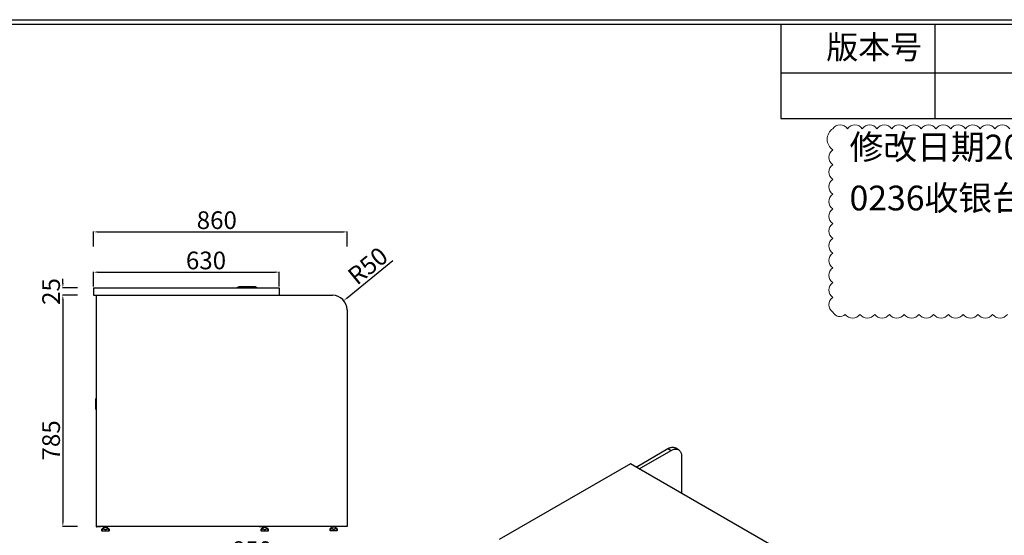
# Model space of a CAD drawing. Units: millimetres. Extents: x 8833 to 80396, y -48581 to 41351.
# Drawn here: x 38076 to 41414, y -24793 to -23044 of the extents above; entities that cross this region are included whole.
import ezdxf

# ---------------------------------------------------------------- set-up
doc = ezdxf.new("R2010")
doc.units = ezdxf.units.MM
doc.header["$PDSIZE"] = -1
doc.layers.add('1', color=7, linetype='Continuous', true_color=0xffffff)
doc.styles.add('B', font='txt')
doc.dimstyles.new('ISO-25', dxfattribs={"dimtxt": 60, "dimasz": 15, "dimexe": 1.25, "dimexo": 5, "dimgap": 2, "dimtad": 1, "dimrnd": 1, "dimtxsty": 'Standard', "dimcen": 0, "dimclrt": 1, "dimazin": 2, "dimtfac": 1, "dimtofl": 0, "dimtmove": 0, "dimatfit": 3, "dimfxl": 50, "dimfxlon": 1, "dimarcsym": 0})

# ---------------------------------------------------------------- blocks, each defined once
blk = doc.blocks.new('*D299')
at = {"color": 0, "lineweight": -2, "transparency": 16777216}
for p, q in [((38271.9, -23978.9), (38220.6, -23978.9)), ((38221.9, -23993.9), (38221.9, -24748.9)), ((38271.9, -24763.9), (38220.6, -24763.9))]:
    blk.add_line(p, q, dxfattribs=at)
at = {"color": 0, "transparency": 16777216}
for points in [[(38224.4, -23993.9), (38219.4, -23993.9), (38221.9, -23978.9)], [(38219.4, -24748.9), (38224.4, -24748.9), (38221.9, -24763.9)]]:
    blk.add_solid(points, dxfattribs=at)
at = {"layer": 'Defpoints', "color": 0, "transparency": 16777216}
for p in [(38325.9, -23978.9), (38221.9, -24763.9), (38336.1, -24763.9)]:
    blk.add_point(p, dxfattribs=at)
at = {"color": 1, "lineweight": 18, "transparency": 16777216, "insert": (38189.9, -24471.4), "char_height": 60, "attachment_point": 5, "rotation": 90}
blk.add_mtext('785', dxfattribs=at)
blk = doc.blocks.new('*D300')
at = {"color": 0, "lineweight": -2, "transparency": 16777216}
for p, q in [((38221.9, -23938.9), (38221.9, -23923.9)), ((38271.9, -23953.9), (38220.6, -23953.9)), ((38271.9, -23978.9), (38220.6, -23978.9)), ((38221.9, -23993.9), (38221.9, -24008.9))]:
    blk.add_line(p, q, dxfattribs=at)
at = {"color": 0, "transparency": 16777216}
for points in [[(38219.4, -23938.9), (38224.4, -23938.9), (38221.9, -23953.9)], [(38224.4, -23993.9), (38219.4, -23993.9), (38221.9, -23978.9)]]:
    blk.add_solid(points, dxfattribs=at)
at = {"layer": 'Defpoints', "color": 0, "transparency": 16777216}
for p in [(38325.9, -23953.9), (38221.9, -23978.9), (38325.9, -23978.9)]:
    blk.add_point(p, dxfattribs=at)
at = {"color": 1, "lineweight": 18, "transparency": 16777216, "insert": (38189.9, -23966.4), "char_height": 60, "attachment_point": 5, "rotation": 90}
blk.add_mtext('25', dxfattribs=at)
blk = doc.blocks.new('*D301')
at = {"color": 0, "lineweight": -2, "transparency": 16777216}
for p, q in [((38325.9, -23814.2), (38325.9, -23762.9)), ((38340.9, -23764.2), (39170.9, -23764.2)), ((39185.9, -23814.2), (39185.9, -23762.9))]:
    blk.add_line(p, q, dxfattribs=at)
at = {"color": 0, "transparency": 16777216}
for points in [[(38340.9, -23761.7), (38340.9, -23766.7), (38325.9, -23764.2)], [(39170.9, -23766.7), (39170.9, -23761.7), (39185.9, -23764.2)]]:
    blk.add_solid(points, dxfattribs=at)
at = {"layer": 'Defpoints', "color": 0, "transparency": 16777216}
for p in [(39185.9, -23764.2), (38325.9, -23953.9), (39185.9, -24028.9)]:
    blk.add_point(p, dxfattribs=at)
at = {"color": 1, "lineweight": 18, "transparency": 16777216, "insert": (38743.9, -23732.2), "char_height": 60, "attachment_point": 5}
blk.add_mtext('860', dxfattribs=at)
blk = doc.blocks.new('*D302')
at = {"color": 0, "lineweight": -2, "transparency": 16777216}
for p, q in [((38335.9, -24833.5), (38335.9, -24884.8)), ((39185.9, -24833.5), (39185.9, -24884.8)), ((38350.9, -24883.5), (39170.9, -24883.5))]:
    blk.add_line(p, q, dxfattribs=at)
at = {"color": 0, "transparency": 16777216}
for points in [[(38350.9, -24881), (38350.9, -24886), (38335.9, -24883.5)], [(39170.9, -24886), (39170.9, -24881), (39185.9, -24883.5)]]:
    blk.add_solid(points, dxfattribs=at)
at = {"layer": 'Defpoints', "color": 0, "transparency": 16777216}
for p in [(38335.9, -24763.9), (39185.9, -24763.9), (39185.9, -24883.5)]:
    blk.add_point(p, dxfattribs=at)
at = {"color": 1, "lineweight": 18, "transparency": 16777216, "insert": (38863, -24851.5), "char_height": 60, "attachment_point": 5}
blk.add_mtext('850', dxfattribs=at)
blk = doc.blocks.new('*D303')
at = {"color": 0, "lineweight": -2, "transparency": 16777216}
blk.add_line((39186.1, -23987.7), (39340.6, -23861), dxfattribs=at)
at = {"color": 0, "transparency": 16777216}
blk.add_solid([(39184.5, -23985.8), (39187.7, -23989.6), (39174.5, -23997.2)], dxfattribs=at)
at = {"layer": 'Defpoints', "color": 0, "transparency": 16777216}
for p in [(39174.5, -23997.2), (39135.9, -24028.9)]:
    blk.add_point(p, dxfattribs=at)
at = {"color": 1, "lineweight": 18, "transparency": 16777216, "insert": (39260.7, -23885.1), "char_height": 60, "attachment_point": 5, "rotation": 39.3722}
blk.add_mtext('R50', dxfattribs=at)
blk = doc.blocks.new('*D304')
at = {"color": 0, "lineweight": -2, "transparency": 16777216}
for p, q in [((38325.9, -23948.9), (38325.9, -23899.5)), ((38340.9, -23900.8), (38940.9, -23900.8)), ((38955.9, -23948.9), (38955.9, -23899.5))]:
    blk.add_line(p, q, dxfattribs=at)
at = {"color": 0, "transparency": 16777216}
for points in [[(38340.9, -23898.3), (38340.9, -23903.3), (38325.9, -23900.8)], [(38940.9, -23903.3), (38940.9, -23898.3), (38955.9, -23900.8)]]:
    blk.add_solid(points, dxfattribs=at)
at = {"layer": 'Defpoints', "color": 0, "transparency": 16777216}
for p in [(38955.9, -23900.8), (38325.9, -23953.9), (38955.9, -23953.9)]:
    blk.add_point(p, dxfattribs=at)
at = {"color": 1, "lineweight": 18, "transparency": 16777216, "insert": (38707.3, -23868.8), "char_height": 60, "attachment_point": 5}
blk.add_mtext('630', dxfattribs=at)

msp = doc.modelspace()

# ---------------------------------------------------------------- linework, layer by layer
at = {"color": 0, "linetype": 'ByBlock', "lineweight": -2}
for p, q in [((38325.872, -23953.932), (38325.872, -23978.932)), ((38325.872, -23953.932), (38955.872, -23953.932)), ((38818.098, -23951.042), (38811.836, -23953.546)), ((38879.908, -23953.546), (38811.836, -23953.546)), ((38873.646, -23951.042), (38818.098, -23951.042)), ((38873.572, -23951.027), (38818.172, -23951.027)), ((38879.908, -23953.546), (38873.646, -23951.042)), ((38955.872, -23953.932), (38955.872, -23978.932)), ((38325.872, -23978.932), (38955.872, -23978.932)), ((38335.872, -24763.932), (38335.872, -23978.932)), ((38955.872, -23978.932), (39135.872, -23978.932)), ((39185.872, -24028.932), (39185.872, -24763.932)), ((38335.872, -24329.142), (38335.372, -24329.142)), ((38335.372, -24329.18), (38335.372, -24329.18)), ((38335.372, -24367.123), (38335.372, -24367.124)), ((38335.372, -24367.142), (38335.872, -24367.142)), ((40165.704, -24561.889), (40273.888, -24499.435)), ((40176.31, -24568.012), (40284.495, -24505.558)), ((40273.888, -24499.435), (40284.495, -24505.558)), ((40309.493, -24503.083), (40298.886, -24496.96)), ((40319.85, -24525.975), (40319.85, -24650.876)), ((40146.609, -24550.866), (39701.132, -24808.034)), ((41007.158, -25047.65), (40146.609, -24550.866)), ((38335.072, -24679.932), (38335.072, -24692.932)), ((38335.872, -24679.932), (38335.072, -24679.932)), ((38335.872, -24692.932), (38335.072, -24692.932)), ((38335.072, -24695.932), (38335.072, -24697.932)), ((38335.072, -24695.932), (38335.872, -24695.932)), ((38335.072, -24697.932), (38335.072, -24704.932)), ((38335.072, -24697.932), (38335.872, -24697.932)), ((38335.872, -24704.932), (38335.072, -24704.932)), ((38335.072, -24704.932), (38335.072, -24747.932)), ((38335.072, -24747.932), (38335.072, -24754.932)), ((38335.072, -24747.932), (38335.872, -24747.932)), ((38335.872, -24754.932), (38335.072, -24754.932)), ((38335.072, -24754.932), (38335.072, -24763.932)), ((38335.072, -24763.932), (38335.872, -24763.932)), ((39185.872, -24763.932), (38335.872, -24763.932)), ((38349.072, -24764.132), (38336.072, -24764.132)), ((38336.072, -24764.932), (38336.072, -24764.132)), ((38349.072, -24764.932), (38336.072, -24764.932)), ((38349.072, -24764.932), (38349.072, -24764.132)), ((38357.769, -24763.932), (38357.769, -24764.332)), ((38357.962, -24764.332), (38357.769, -24764.332)), ((38358.059, -24764.432), (38357.869, -24764.432)), ((38358.975, -24764.332), (38357.962, -24764.332)), ((38359.075, -24764.432), (38358.059, -24764.432)), ((38358.975, -24763.932), (38358.975, -24764.332)), ((38373.975, -24764.332), (38358.975, -24764.332)), ((38373.875, -24764.432), (38359.075, -24764.432)), ((38362.475, -24764.432), (38362.475, -24766.932)), ((38366.475, -24766.932), (38362.475, -24766.932)), ((38370.475, -24766.932), (38366.475, -24766.932)), ((38370.475, -24766.932), (38370.475, -24764.432)), ((38373.975, -24764.332), (38373.975, -24763.932)), ((38887.769, -24763.932), (38887.769, -24764.332)), ((38887.962, -24764.332), (38887.769, -24764.332)), ((38888.059, -24764.432), (38887.869, -24764.432)), ((38888.975, -24764.332), (38887.962, -24764.332)), ((38889.075, -24764.432), (38888.059, -24764.432)), ((38888.975, -24763.932), (38888.975, -24764.332)), ((38903.488, -24764.332), (38888.975, -24764.332)), ((38903.413, -24764.432), (38889.075, -24764.432)), ((38902.475, -24764.432), (38902.475, -24766.932)), ((38906.475, -24766.932), (38902.475, -24766.932)), ((38910.475, -24766.932), (38906.475, -24766.932)), ((38910.475, -24766.932), (38910.475, -24763.932)), ((39128.072, -24776.932), (39128.072, -24774.121)), ((39128.072, -24774.121), (39128.572, -24774.121)), ((39128.572, -24774.121), (39128.572, -24776.932)), ((39136.072, -24763.932), (39136.072, -24765.932)), ((39140.072, -24765.932), (39136.072, -24765.932)), ((39139.572, -24776.932), (39139.572, -24774.121)), ((39139.572, -24774.121), (39140.572, -24774.121)), ((39144.072, -24765.932), (39140.072, -24765.932)), ((39140.572, -24774.121), (39140.572, -24776.932)), ((39144.072, -24765.932), (39144.072, -24763.932)), ((39151.572, -24776.932), (39151.572, -24774.121)), ((39151.572, -24774.121), (39152.072, -24774.121)), ((39152.072, -24774.121), (39152.072, -24776.932)), ((38354.475, -24775.121), (38354.975, -24775.121)), ((38354.475, -24777.932), (38354.475, -24775.121)), ((38354.475, -24777.932), (38354.975, -24777.932)), ((38354.975, -24775.121), (38354.975, -24777.932)), ((38354.975, -24777.932), (38365.975, -24777.932)), ((38366.475, -24778.932), (38355.475, -24778.932)), ((38365.975, -24777.932), (38365.975, -24775.121)), ((38365.975, -24775.121), (38366.975, -24775.121)), ((38365.975, -24777.932), (38366.975, -24777.932)), ((38377.475, -24778.932), (38366.475, -24778.932)), ((38366.975, -24775.121), (38366.975, -24777.932)), ((38366.975, -24777.932), (38377.975, -24777.932)), ((38377.975, -24777.932), (38377.975, -24775.121)), ((38377.975, -24775.121), (38378.475, -24775.121)), ((38377.975, -24777.932), (38378.475, -24777.932)), ((38378.475, -24775.121), (38378.475, -24777.932)), ((38894.475, -24777.932), (38894.475, -24775.121)), ((38894.475, -24775.121), (38894.975, -24775.121)), ((38894.475, -24777.932), (38894.975, -24777.932)), ((38894.975, -24775.121), (38894.975, -24777.932)), ((38894.975, -24777.932), (38905.975, -24777.932)), ((38906.475, -24778.932), (38895.475, -24778.932)), ((38905.975, -24777.932), (38905.975, -24775.121)), ((38905.975, -24775.121), (38906.975, -24775.121)), ((38905.975, -24777.932), (38906.975, -24777.932)), ((38917.475, -24778.932), (38906.475, -24778.932)), ((38906.975, -24775.121), (38906.975, -24777.932)), ((38906.975, -24777.932), (38917.975, -24777.932)), ((38917.975, -24777.932), (38917.975, -24775.121)), ((38917.975, -24775.121), (38918.475, -24775.121)), ((38917.975, -24777.932), (38918.475, -24777.932)), ((38918.475, -24775.121), (38918.475, -24777.932)), ((39128.072, -24776.932), (39128.572, -24776.932)), ((39128.572, -24776.932), (39139.572, -24776.932)), ((39140.072, -24777.932), (39129.072, -24777.932)), ((39139.572, -24776.932), (39140.572, -24776.932)), ((39151.072, -24777.932), (39140.072, -24777.932)), ((39140.572, -24776.932), (39151.572, -24776.932)), ((39151.572, -24776.932), (39152.072, -24776.932))]:
    msp.add_line(p, q, dxfattribs=at)
at = {"color": 0, "lineweight": 18}
msp.add_lwpolyline([(41424.827, -24043.953, -0.5206), (41374.827, -24043.953, -0.5206), (41324.827, -24043.953, -0.5206), (41274.827, -24043.953, -0.5206), (41224.827, -24043.953, -0.5206), (41174.827, -24043.953, -0.5206), (41124.827, -24043.953, -0.5206), (41074.827, -24043.953, -0.5206), (41024.827, -24043.953, -0.5206), (40974.827, -24043.953, -0.5206), (40924.827, -24043.953, -0.5206), (40874.827, -24043.953, -0.5206), (40832.609, -24036.171, -0.5206), (40832.609, -23986.171, -0.5206), (40832.609, -23936.171, -0.5206), (40832.609, -23886.171, -0.5206), (40832.609, -23836.171, -0.5206), (40832.609, -23786.171, -0.5206), (40832.609, -23736.171, -0.5206), (40832.609, -23686.171, -0.5206), (40832.609, -23636.171, -0.5206), (40832.609, -23586.171, -0.5206), (40832.609, -23536.171, -0.5206), (40832.609, -23486.171, -0.5206), (40832.609, -23413.97, -0.5206), (40832.609, -23413.97, -0.5206), (40882.609, -23413.97, -0.5206), (40932.609, -23413.97, -0.5206), (40982.609, -23413.97, -0.5206), (41032.609, -23413.97, -0.5206), (41082.609, -23413.97, -0.5206), (41132.609, -23413.97, -0.5206), (41182.609, -23413.97, -0.5206), (41232.609, -23413.97, -0.5206), (41282.609, -23413.97, -0.5206), (41332.609, -23413.97, -0.5206), (41382.609, -23413.97, -0.5206), (41432.609, -23413.97, -0.5206)], format="xyb", dxfattribs=at)
at = {"color": 0, "linetype": 'ByBlock', "lineweight": -2, "flags": 128}
for points in [[(40273.888, -24499.435), (40276.108, -24498.234), (40278.319, -24497.199), (40280.513, -24496.334), (40282.681, -24495.642), (40284.813, -24495.127), (40286.903, -24494.789), (40288.942, -24494.631), (40290.921, -24494.653), (40292.832, -24494.855), (40294.669, -24495.236), (40296.424, -24495.795), (40298.09, -24496.529), (40298.886, -24496.96)], [(40284.495, -24505.558), (40286.715, -24504.357), (40288.926, -24503.322), (40291.12, -24502.457), (40293.287, -24501.765), (40295.42, -24501.25), (40297.51, -24500.912), (40299.548, -24500.754), (40301.527, -24500.776), (40303.439, -24500.978), (40305.276, -24501.359), (40307.031, -24501.918), (40308.697, -24502.652), (40310.268, -24503.559), (40311.736, -24504.635), (40313.098, -24505.876), (40314.346, -24507.276), (40315.477, -24508.831), (40316.485, -24510.534), (40317.367, -24512.379), (40318.12, -24514.358), (40318.739, -24516.463), (40319.224, -24518.687), (40319.571, -24521.019), (40319.78, -24523.452), (40319.85, -24525.975)], [(38355.475, -24778.932), (38355.378, -24778.913), (38355.284, -24778.856), (38355.198, -24778.764), (38355.122, -24778.639), (38355.06, -24778.488), (38355.013, -24778.315), (38354.985, -24778.127), (38354.975, -24777.932)], [(38365.975, -24777.932), (38365.985, -24778.127), (38366.013, -24778.315), (38366.06, -24778.488), (38366.122, -24778.639), (38366.198, -24778.764), (38366.284, -24778.856), (38366.378, -24778.913), (38366.475, -24778.932)], [(38366.975, -24777.932), (38366.966, -24778.127), (38366.937, -24778.315), (38366.891, -24778.488), (38366.829, -24778.639), (38366.753, -24778.764), (38366.667, -24778.856), (38366.573, -24778.913), (38366.475, -24778.932)], [(38377.975, -24777.932), (38377.966, -24778.127), (38377.937, -24778.315), (38377.891, -24778.488), (38377.829, -24778.639), (38377.753, -24778.764), (38377.667, -24778.856), (38377.573, -24778.913), (38377.475, -24778.932)], [(38895.475, -24778.932), (38895.378, -24778.913), (38895.284, -24778.856), (38895.198, -24778.764), (38895.122, -24778.639), (38895.06, -24778.488), (38895.013, -24778.315), (38894.985, -24778.127), (38894.975, -24777.932)], [(38905.975, -24777.932), (38905.985, -24778.127), (38906.013, -24778.315), (38906.06, -24778.488), (38906.122, -24778.639), (38906.198, -24778.764), (38906.284, -24778.856), (38906.378, -24778.913), (38906.475, -24778.932)], [(38906.975, -24777.932), (38906.966, -24778.127), (38906.937, -24778.315), (38906.891, -24778.488), (38906.829, -24778.639), (38906.753, -24778.764), (38906.667, -24778.856), (38906.573, -24778.913), (38906.475, -24778.932)], [(38917.975, -24777.932), (38917.966, -24778.127), (38917.937, -24778.315), (38917.891, -24778.488), (38917.829, -24778.639), (38917.753, -24778.764), (38917.667, -24778.856), (38917.573, -24778.913), (38917.475, -24778.932)], [(39129.072, -24777.932), (39128.974, -24777.913), (39128.881, -24777.856), (39128.794, -24777.764), (39128.718, -24777.639), (39128.656, -24777.488), (39128.61, -24777.315), (39128.582, -24777.127), (39128.572, -24776.932)], [(39139.572, -24776.932), (39139.582, -24777.127), (39139.61, -24777.315), (39139.656, -24777.488), (39139.718, -24777.639), (39139.794, -24777.764), (39139.881, -24777.856), (39139.974, -24777.913), (39140.072, -24777.932)], [(39140.572, -24776.932), (39140.562, -24777.127), (39140.534, -24777.315), (39140.488, -24777.488), (39140.426, -24777.639), (39140.35, -24777.764), (39140.263, -24777.856), (39140.17, -24777.913), (39140.072, -24777.932)], [(39151.572, -24776.932), (39151.562, -24777.127), (39151.534, -24777.315), (39151.488, -24777.488), (39151.426, -24777.639), (39151.35, -24777.764), (39151.263, -24777.856), (39151.17, -24777.913), (39151.072, -24777.932)]]:
    msp.add_lwpolyline(points, dxfattribs=at)
at = {"color": 0, "linetype": 'ByBlock', "lineweight": -2}
for centre, radius, start, end in [((38811.911, -23953.732), 0.2, 111.801409, 270), ((38818.172, -23951.227), 0.2, 90, 111.801409), ((38873.572, -23951.227), 0.2, 68.198591, 90), ((38879.833, -23953.732), 0.2, 270, 68.198591), ((39135.872, -24028.932), 50, 0, 90), ((38335.372, -24330.642), 1.5, 89.776446, 179.987392), ((38335.372, -24365.642), 1.5, 180.013032, 270.098925), ((38336.072, -24679.932), 1, 101.536959, 180), ((38336.072, -24692.932), 1, 180, 258.463041), ((38336.072, -24695.932), 1, 101.536959, 180), ((38336.072, -24763.932), 1, 180, 270), ((38336.072, -24763.932), 0.2, 180, 270), ((38349.072, -24763.932), 0.2, 270, 0), ((38349.072, -24763.932), 1, 270, 0), ((38355.475, -24772.523), 1, 140.380071, 180), ((38366.263, -24781.446), 15, 104.626879, 140.407903), ((38357.869, -24764.332), 0.1, 180, 270), ((38359.075, -24764.332), 0.1, 180, 270), ((38366.688, -24781.446), 15, 39.592095, 75.373121), ((38373.875, -24764.332), 0.1, 270, 0), ((38377.475, -24772.523), 1, 0, 39.619763), ((38887.869, -24764.332), 0.1, 180, 270), ((38889.075, -24764.332), 0.1, 180, 270), ((38895.475, -24772.523), 1, 140.380071, 180), ((38906.263, -24781.446), 15, 104.626879, 140.407903), ((38906.688, -24781.446), 15, 39.592095, 75.373121), ((38917.475, -24772.523), 1, 0, 39.619763), ((39129.072, -24771.523), 1, 140.380071, 180), ((39128.676, -24774.141), 0.604, 128.523747, 178.041988), ((39129.525, -24773.237), 1.3, 199.391151, 222.815916), ((39139.86, -24780.446), 15, 104.626879, 140.407903), ((39141.632, -24775.897), 2.72, 124.987127, 139.216835), ((39138.512, -24775.897), 2.72, 40.783165, 55.012873), ((39140.284, -24780.446), 15, 39.592095, 75.373121), ((39150.619, -24773.237), 1.3, 317.184084, 340.608849), ((39151.072, -24771.523), 1, 0, 39.619764), ((39151.468, -24774.141), 0.604, 1.958012, 51.476253), ((38355.079, -24775.141), 0.604, 128.523747, 178.041988), ((38355.475, -24777.932), 1, 180, 270), ((38355.929, -24774.237), 1.3, 199.391151, 222.815916), ((38368.035, -24776.897), 2.72, 124.987127, 139.216835), ((38364.916, -24776.897), 2.72, 40.783165, 55.012873), ((38377.475, -24777.932), 1, 270, 0), ((38377.022, -24774.237), 1.3, 317.184084, 340.608849), ((38377.872, -24775.141), 0.604, 1.958012, 51.476253), ((38895.079, -24775.141), 0.604, 128.523747, 178.041988), ((38895.475, -24777.932), 1, 180, 270), ((38895.929, -24774.237), 1.3, 199.391151, 222.815916), ((38908.035, -24776.897), 2.72, 124.987127, 139.216835), ((38904.916, -24776.897), 2.72, 40.783165, 55.012873), ((38917.475, -24777.932), 1, 270, 0), ((38917.022, -24774.237), 1.3, 317.184084, 340.608849), ((38917.872, -24775.141), 0.604, 1.958012, 51.476253), ((39129.072, -24776.932), 1, 180, 270), ((39151.072, -24776.932), 1, 270, 0)]:
    msp.add_arc(centre, radius, start, end, dxfattribs=at)
for points, knots in [([(38333.872, -24365.624), (38333.872, -24365.616), (38333.872, -24365.597), (38333.872, -24365.255), (38333.872, -24364.69), (38333.872, -24363.956), (38333.872, -24363.1), (38333.872, -24362.014), (38333.872, -24360.822), (38333.872, -24359.592), (38333.872, -24358.368), (38333.872, -24356.936), (38333.872, -24355.396), (38333.872, -24353.79), (38333.872, -24352.414), (38333.872, -24351.111), (38333.872, -24350.088), (38333.872, -24349.083), (38333.872, -24348.135), (38333.872, -24347.159), (38333.872, -24346.158), (38333.872, -24345.163), (38333.872, -24344.053), (38333.872, -24342.909), (38333.872, -24341.508), (38333.872, -24340.071), (38333.872, -24338.717), (38333.872, -24337.583), (38333.872, -24336.303), (38333.872, -24334.964), (38333.872, -24333.679), (38333.872, -24332.521), (38333.872, -24331.566), (38333.872, -24330.928), (38333.872, -24330.634), (38333.872, -24330.67), (38333.872, -24330.679)], [0, 0, 0, 0, 0.0450006, 0.09900694, 0.1529875, 0.19431676, 0.23568778, 0.27703198, 0.31832462, 0.34536832, 0.37240615, 0.39998035, 0.42752239, 0.4460372, 0.4648843, 0.4750003, 0.485347, 0.49293201, 0.50075345, 0.50874618, 0.51703713, 0.52647355, 0.53613215, 0.55042672, 0.56495713, 0.58949255, 0.61432374, 0.6361537, 0.65798776, 0.70202106, 0.74597442, 0.79005439, 0.85241506, 0.91495972, 0.97648214, 1, 1, 1, 1]), ([(38335.372, -24329.18), (38335.372, -24329.169), (38335.372, -24329.128), (38335.372, -24329.426), (38335.372, -24330.074), (38335.372, -24331.04), (38335.372, -24332.215), (38335.372, -24333.519), (38335.372, -24334.886), (38335.372, -24336.198), (38335.372, -24337.372), (38335.372, -24338.79), (38335.372, -24340.315), (38335.372, -24341.837), (38335.372, -24343.12), (38335.372, -24344.409), (38335.372, -24345.607), (38335.372, -24346.866), (38335.372, -24348.106), (38335.372, -24349.337), (38335.372, -24350.582), (38335.372, -24351.841), (38335.372, -24353.324), (38335.372, -24354.876), (38335.372, -24356.585), (38335.372, -24358.191), (38335.372, -24359.676), (38335.372, -24360.962), (38335.372, -24362.23), (38335.372, -24363.433), (38335.372, -24364.516), (38335.372, -24365.376), (38335.372, -24366.134), (38335.372, -24366.729), (38335.372, -24367.093), (38335.372, -24367.113), (38335.372, -24367.123)], [0, 0, 0, 0, 0.02127133, 0.08267302, 0.14338933, 0.20426992, 0.24724023, 0.29031949, 0.3334675, 0.35520091, 0.37693031, 0.40183122, 0.4269689, 0.44220405, 0.45764347, 0.46847429, 0.47952241, 0.48941079, 0.49964075, 0.5090179, 0.51870801, 0.53028555, 0.54217955, 0.56166881, 0.58161692, 0.60846001, 0.63533106, 0.66289708, 0.69046969, 0.72980275, 0.76918289, 0.80858696, 0.84795269, 0.90178429, 0.95564323, 1, 1, 1, 1]), ([(38354.475, -24775.121), (38354.475, -24774.998), (38354.475, -24774.529), (38354.475, -24773.818), (38354.475, -24773.108), (38354.475, -24772.619), (38354.475, -24772.555), (38354.475, -24772.523)], [0, 0, 0, 0, 0.075868187, 0.290383173, 0.511245431, 0.751206456, 1, 1, 1, 1]), ([(38354.703, -24774.669), (38355.182, -24774.189), (38356.015, -24773.354), (38357.43, -24772.554), (38358.484, -24772.171), (38359.636, -24771.92), (38360.886, -24771.835), (38362.433, -24772.065), (38363.849, -24772.599), (38365.228, -24773.408), (38366.031, -24774.219), (38366.475, -24774.669)], [0, 0, 0, 0, 0.145306395, 0.252666644, 0.360030609, 0.39870419, 0.522563738, 0.646422508, 0.755437383, 0.864448251, 1, 1, 1, 1]), ([(38354.705, -24771.886), (38354.705, -24771.918), (38354.705, -24771.984), (38354.704, -24772.498), (38354.704, -24773.265), (38354.703, -24774.024), (38354.703, -24774.537), (38354.703, -24774.669)], [0, 0, 0, 0, 0.23959916, 0.48842962, 0.70308125, 0.92406608, 1, 1, 1, 1]), ([(38365.975, -24775.121), (38365.56, -24774.701), (38364.81, -24773.944), (38363.521, -24773.189), (38362.197, -24772.69), (38360.752, -24772.475), (38359.584, -24772.555), (38358.507, -24772.79), (38357.523, -24773.146), (38356.201, -24773.894), (38355.423, -24774.673), (38354.975, -24775.121)], [0, 0, 0, 0, 0.135501469, 0.244513678, 0.353530612, 0.477430142, 0.601330616, 0.640014707, 0.747382545, 0.854745991, 1, 1, 1, 1]), ([(38366.475, -24774.669), (38366.954, -24774.189), (38367.786, -24773.354), (38369.201, -24772.554), (38370.255, -24772.171), (38371.407, -24771.92), (38372.657, -24771.835), (38374.203, -24772.065), (38375.62, -24772.599), (38377, -24773.408), (38377.803, -24774.219), (38378.248, -24774.669)], [0, 0, 0, 0, 0.1453064, 0.25266664, 0.36003061, 0.39870419, 0.52256374, 0.64642251, 0.75543738, 0.86444825, 1, 1, 1, 1]), ([(38377.975, -24775.121), (38377.56, -24774.701), (38376.81, -24773.944), (38375.521, -24773.189), (38374.197, -24772.69), (38372.752, -24772.475), (38371.584, -24772.555), (38370.507, -24772.79), (38369.523, -24773.146), (38368.201, -24773.894), (38367.423, -24774.673), (38366.975, -24775.121)], [0, 0, 0, 0, 0.13550147, 0.24451368, 0.35353061, 0.47743014, 0.60133062, 0.64001471, 0.74738254, 0.85474599, 1, 1, 1, 1]), ([(38378.248, -24774.669), (38378.248, -24774.552), (38378.248, -24774.07), (38378.247, -24773.324), (38378.247, -24772.586), (38378.246, -24772.078), (38378.246, -24771.931), (38378.246, -24771.868), (38378.246, -24771.886), (38378.246, -24771.886)], [0, 0, 0, 0, 0.06727729, 0.27802721, 0.49479334, 0.70718412, 0.92564144, 0.99962758, 1, 1, 1, 1]), ([(38378.475, -24772.523), (38378.475, -24772.526), (38378.475, -24772.538), (38378.475, -24772.712), (38378.475, -24773.167), (38378.475, -24773.864), (38378.475, -24774.556), (38378.475, -24775.012), (38378.475, -24775.121)], [0, 0, 0, 0, 0.07404316, 0.28959736, 0.5051452, 0.71894059, 0.93272672, 1, 1, 1, 1]), ([(38894.475, -24775.121), (38894.475, -24774.998), (38894.475, -24774.529), (38894.475, -24773.818), (38894.475, -24773.108), (38894.475, -24772.619), (38894.475, -24772.555), (38894.475, -24772.523)], [0, 0, 0, 0, 0.075868187, 0.290383173, 0.511245431, 0.751206456, 1, 1, 1, 1]), ([(38894.703, -24774.669), (38895.182, -24774.189), (38896.015, -24773.354), (38897.43, -24772.554), (38898.484, -24772.171), (38899.636, -24771.92), (38900.886, -24771.835), (38902.433, -24772.065), (38903.849, -24772.599), (38905.228, -24773.408), (38906.031, -24774.219), (38906.475, -24774.669)], [0, 0, 0, 0, 0.1453064, 0.25266664, 0.36003061, 0.39870419, 0.52256374, 0.64642251, 0.75543738, 0.86444825, 1, 1, 1, 1]), ([(38894.705, -24771.886), (38894.705, -24771.918), (38894.705, -24771.984), (38894.704, -24772.498), (38894.704, -24773.265), (38894.703, -24774.024), (38894.703, -24774.537), (38894.703, -24774.669)], [0, 0, 0, 0, 0.23959916, 0.48842962, 0.70308125, 0.92406608, 1, 1, 1, 1]), ([(38905.975, -24775.121), (38905.56, -24774.701), (38904.81, -24773.944), (38903.521, -24773.189), (38902.197, -24772.69), (38900.752, -24772.475), (38899.584, -24772.555), (38898.507, -24772.79), (38897.523, -24773.146), (38896.201, -24773.894), (38895.423, -24774.673), (38894.975, -24775.121)], [0, 0, 0, 0, 0.135501469, 0.244513678, 0.353530612, 0.477430142, 0.601330616, 0.640014707, 0.747382545, 0.854745991, 1, 1, 1, 1]), ([(38906.475, -24774.669), (38906.954, -24774.189), (38907.786, -24773.354), (38909.201, -24772.554), (38910.255, -24772.171), (38911.407, -24771.92), (38912.657, -24771.835), (38914.203, -24772.065), (38915.62, -24772.599), (38917, -24773.408), (38917.803, -24774.219), (38918.248, -24774.669)], [0, 0, 0, 0, 0.1453064, 0.25266664, 0.36003061, 0.39870419, 0.52256374, 0.64642251, 0.75543738, 0.86444825, 1, 1, 1, 1]), ([(38917.975, -24775.121), (38917.56, -24774.701), (38916.81, -24773.944), (38915.521, -24773.189), (38914.197, -24772.69), (38912.752, -24772.475), (38911.584, -24772.555), (38910.507, -24772.79), (38909.523, -24773.146), (38908.201, -24773.894), (38907.423, -24774.673), (38906.975, -24775.121)], [0, 0, 0, 0, 0.135501469, 0.244513678, 0.353530612, 0.477430142, 0.601330616, 0.640014707, 0.747382545, 0.854745991, 1, 1, 1, 1]), ([(38918.248, -24774.669), (38918.248, -24774.552), (38918.248, -24774.07), (38918.247, -24773.324), (38918.247, -24772.586), (38918.246, -24772.078), (38918.246, -24771.931), (38918.246, -24771.868), (38918.246, -24771.886), (38918.246, -24771.886)], [0, 0, 0, 0, 0.06727729, 0.27802721, 0.49479334, 0.70718412, 0.92564144, 0.99962758, 1, 1, 1, 1]), ([(38918.475, -24772.523), (38918.475, -24772.526), (38918.475, -24772.538), (38918.475, -24772.712), (38918.475, -24773.167), (38918.475, -24773.864), (38918.475, -24774.556), (38918.475, -24775.012), (38918.475, -24775.121)], [0, 0, 0, 0, 0.07404316, 0.28959736, 0.5051452, 0.71894059, 0.93272672, 1, 1, 1, 1]), ([(39128.072, -24774.121), (39128.072, -24773.998), (39128.072, -24773.529), (39128.072, -24772.818), (39128.072, -24772.108), (39128.072, -24771.619), (39128.072, -24771.555), (39128.072, -24771.523)], [0, 0, 0, 0, 0.075868187, 0.290383173, 0.511245431, 0.751206456, 1, 1, 1, 1]), ([(39128.299, -24773.669), (39128.778, -24773.189), (39129.611, -24772.354), (39131.026, -24771.554), (39132.08, -24771.171), (39133.233, -24770.92), (39134.483, -24770.835), (39136.029, -24771.065), (39137.445, -24771.599), (39138.825, -24772.408), (39139.627, -24773.219), (39140.072, -24773.669)], [0, 0, 0, 0, 0.145306395, 0.252666644, 0.360030609, 0.39870419, 0.522563738, 0.646422508, 0.755437383, 0.864448251, 1, 1, 1, 1]), ([(39128.301, -24770.886), (39128.301, -24770.918), (39128.301, -24770.984), (39128.301, -24771.498), (39128.3, -24772.265), (39128.3, -24773.024), (39128.299, -24773.537), (39128.299, -24773.669)], [0, 0, 0, 0, 0.23959916, 0.48842962, 0.70308125, 0.92406608, 1, 1, 1, 1]), ([(39139.572, -24774.121), (39139.156, -24773.701), (39138.407, -24772.944), (39137.117, -24772.189), (39135.794, -24771.69), (39134.349, -24771.475), (39133.181, -24771.555), (39132.104, -24771.79), (39131.119, -24772.146), (39129.797, -24772.894), (39129.019, -24773.673), (39128.572, -24774.121)], [0, 0, 0, 0, 0.135501469, 0.244513678, 0.353530612, 0.477430142, 0.601330616, 0.640014707, 0.747382545, 0.854745991, 1, 1, 1, 1]), ([(39140.072, -24773.669), (39140.551, -24773.189), (39141.383, -24772.354), (39142.798, -24771.554), (39143.851, -24771.171), (39145.004, -24770.92), (39146.253, -24770.835), (39147.8, -24771.065), (39149.217, -24771.599), (39150.597, -24772.408), (39151.4, -24773.219), (39151.845, -24773.669)], [0, 0, 0, 0, 0.1453064, 0.25266664, 0.36003061, 0.39870419, 0.52256374, 0.64642251, 0.75543738, 0.86444825, 1, 1, 1, 1]), ([(39151.572, -24774.121), (39151.156, -24773.701), (39150.407, -24772.944), (39149.117, -24772.189), (39147.794, -24771.69), (39146.349, -24771.475), (39145.181, -24771.555), (39144.104, -24771.79), (39143.119, -24772.146), (39141.797, -24772.894), (39141.019, -24773.673), (39140.572, -24774.121)], [0, 0, 0, 0, 0.13550147, 0.24451368, 0.35353061, 0.47743014, 0.60133062, 0.64001471, 0.74738254, 0.85474599, 1, 1, 1, 1]), ([(39151.845, -24773.669), (39151.845, -24773.552), (39151.844, -24773.07), (39151.844, -24772.324), (39151.843, -24771.586), (39151.843, -24771.078), (39151.843, -24770.931), (39151.843, -24770.868), (39151.843, -24770.886), (39151.843, -24770.886)], [0, 0, 0, 0, 0.06727729, 0.27802721, 0.49479334, 0.70718412, 0.92564144, 0.99962758, 1, 1, 1, 1]), ([(39152.072, -24771.523), (39152.072, -24771.526), (39152.072, -24771.538), (39152.072, -24771.712), (39152.072, -24772.167), (39152.072, -24772.864), (39152.072, -24773.556), (39152.072, -24774.012), (39152.072, -24774.121)], [0, 0, 0, 0, 0.07404316, 0.28959736, 0.5051452, 0.71894059, 0.93272672, 1, 1, 1, 1])]:
    msp.add_open_spline(points, degree=3, knots=knots, dxfattribs=at)
at = {"layer": '1', "color": 0, "linetype": 'ByBlock', "lineweight": -2}
for p, q in [((33903.889, -23044.252), (42813.883, -23044.252)), ((33903.889, -23059.252), (42813.883, -23059.252)), ((40656.656, -23059.252), (40656.656, -23379.59)), ((40656.656, -23059.252), (42798.883, -23059.252)), ((41178.72, -23059.252), (41178.72, -23379.59)), ((40656.656, -23224.758), (42799.481, -23224.758)), ((40656.656, -23379.59), (42798.883, -23379.59))]:
    msp.add_line(p, q, dxfattribs=at)

# ---------------------------------------------------------------- texts
at = {"layer": '1', "color": 0, "linetype": 'ByBlock', "lineweight": -2, "insert": (40810.619, -23097.921), "char_height": 79.3748, "attachment_point": 1, "style": 'B'}
msp.add_mtext('版本号', dxfattribs=at)
at = {"layer": '1', "color": 1, "linetype": 'ByBlock', "lineweight": -2, "char_height": 83.99983, "width": 1589.28431, "attachment_point": 1, "style": 'B'}
for s, insert in [('修改日期2024.12.30', (40889.501, -23434.361)), ('0236收银台前面整体加宽50MM增加陈列空间', (40889.501, -23607.201))]:
    msp.add_mtext(s, dxfattribs=dict(at, insert=insert))

# ---------------------------------------------------------------- dimensions: what is measured, and where the dimension line sits
at = {"color": 0, "lineweight": 18}
for base, p1, p2, picture, middle in [((39185.872, -23764.185), (38325.872, -23953.932), (39185.872, -24028.932), '*D301', (38743.929, -23764.185)), ((38955.872, -23900.794), (38325.872, -23953.932), (38955.872, -23953.932), '*D304', (38707.341, -23900.794)), ((39185.872, -24883.51), (38335.872, -24763.932), (39185.872, -24763.932), '*D302', (38862.953, -24883.51))]:
    dim = msp.add_linear_dim(base=base, p1=p1, p2=p2, dimstyle='ISO-25', dxfattribs=at)
    dim.commit()
    dim.dimension.update_dxf_attribs({"geometry": picture, "text_midpoint": middle, "dimtype": 160})
dim = msp.add_radius_dim(center=(39135.872, -24028.932), mpoint=(39174.524, -23997.214), dimstyle='ISO-25', dxfattribs=at)
dim.commit()
dim.dimension.update_dxf_attribs({"geometry": '*D303', "text_midpoint": (39281.039, -23909.808), "dimtype": 164})
for base, p1, p2, picture, middle in [((38221.899, -23978.932), (38325.872, -23953.932), (38325.872, -23978.932), '*D300', (38221.899, -23966.432)), ((38221.899, -24763.932), (38325.872, -23978.932), (38336.072, -24763.932), '*D299', (38221.899, -24471.435))]:
    dim = msp.add_linear_dim(base=base, p1=p1, p2=p2, angle=90, dimstyle='ISO-25', dxfattribs=at)
    dim.commit()
    dim.dimension.update_dxf_attribs({"geometry": picture, "text_midpoint": middle, "dimtype": 160})

doc.saveas('drawing.dxf')
